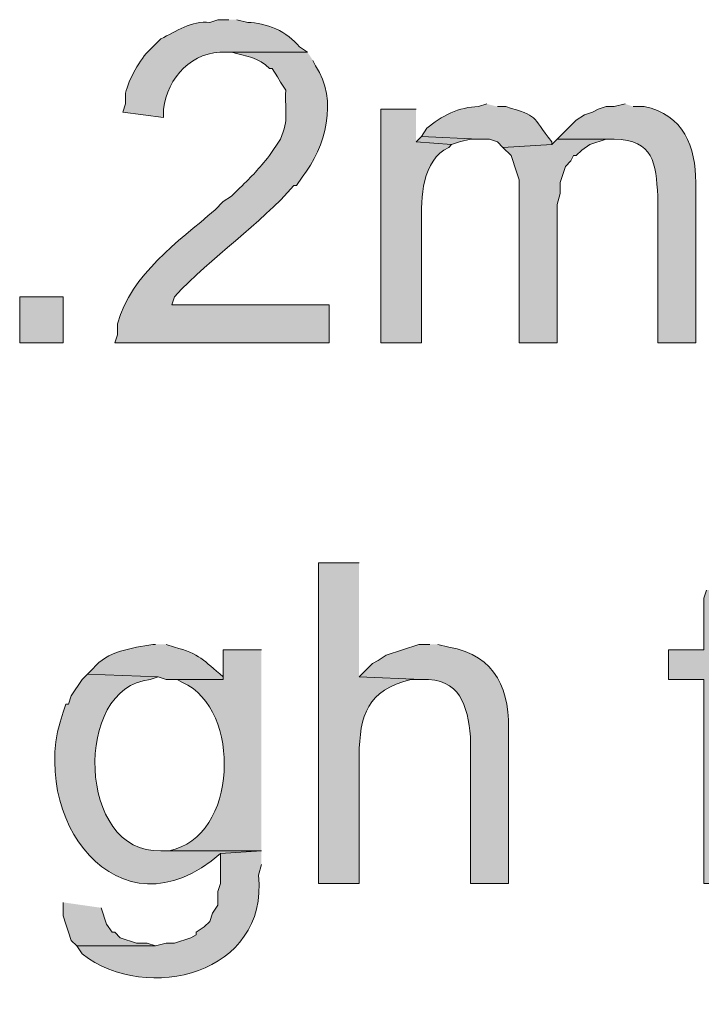
# Model space of a CAD drawing. Units: inches. Extents: x 17 to 191, y 57 to 217.
# Drawn here: x 145 to 150, y 123 to 131 of the extents above; entities that cross this region are included whole.
import ezdxf

# ---------------------------------------------------------------- set-up
doc = ezdxf.new("R2010")
doc.units = ezdxf.units.IN
doc.header["$MEASUREMENT"] = 0
doc.layers.add('Layer 1', color=7, linetype='Continuous')

msp = doc.modelspace()

# ---------------------------------------------------------------- hatches: boundary and pattern name
at = {"layer": 'Layer 1', "true_color": 0xffffff}
h = msp.add_hatch(color=7, dxfattribs=at)
edge = h.paths.add_edge_path()
edge.add_spline(control_points=[(146.3463, 130.5419), (146.3463, 130.5419), (146.2617, 130.5419), (146.2617, 130.5419), (146.2617, 130.5419), (146.1982, 130.5207), (146.1982, 130.5207), (146.0549, 130.5384), (145.9357, 130.447), (145.8172, 130.3937), (145.8172, 130.3937), (145.7325, 130.3091), (145.7325, 130.3091), (145.6542, 130.2374), (145.566, 130.0737), (145.542, 129.9704), (145.542, 129.9704), (145.542, 129.8857), (145.542, 129.8857), (145.542, 129.8857), (145.5208, 129.8222), (145.5208, 129.8222), (145.5208, 129.8222), (145.8383, 129.7799), (145.8383, 129.7799), (145.8383, 129.7799), (145.8383, 129.8434), (145.8383, 129.8434), (145.8676, 130.091), (146.0627, 130.3024), (146.3252, 130.2879), (146.3252, 130.2879), (146.9602, 130.2879), (146.9602, 130.2879), (146.9602, 130.2879), (146.8967, 130.3302), (146.8967, 130.3302), (146.8099, 130.4473), (146.6307, 130.5214), (146.4945, 130.5207), (146.4945, 130.5207), (146.4098, 130.5419), (146.4098, 130.5419)], knot_values=[0, 0, 0, 0, 0.352778, 0.352778, 0.352778, 0.705556, 0.705556, 0.705556, 1.058333, 1.058333, 1.058333, 1.411111, 1.411111, 1.411111, 1.763889, 1.763889, 1.763889, 2.116667, 2.116667, 2.116667, 2.469444, 2.469444, 2.469444, 2.822222, 2.822222, 2.822222, 3.175, 3.175, 3.175, 3.527778, 3.527778, 3.527778, 3.880556, 3.880556, 3.880556, 4.233333, 4.233333, 4.233333, 4.586111, 4.586111, 4.586111, 4.938889, 4.938889, 4.938889, 4.938889], degree=3, periodic=0)
edge.add_line((146.4098, 130.5419), (146.3463, 130.5419))
h = msp.add_hatch(color=7, dxfattribs=at)
edge = h.paths.add_edge_path()
edge.add_spline(control_points=[(146.9602, 130.2879), (146.9602, 130.2879), (146.3252, 130.2879), (146.3252, 130.2879), (146.3252, 130.2879), (146.3675, 130.2879), (146.3675, 130.2879), (146.4726, 130.2628), (146.5855, 130.2445), (146.6638, 130.1609), (146.6638, 130.1609), (146.685, 130.1609), (146.685, 130.1609), (146.685, 130.1609), (146.7273, 130.0974), (146.7273, 130.0974), (146.7273, 130.0974), (146.7485, 130.0551), (146.7485, 130.0551), (146.7485, 130.0551), (146.7908, 129.9915), (146.7908, 129.9915), (146.782, 129.813), (146.8183, 129.7771), (146.7485, 129.6106), (146.7485, 129.6106), (146.6638, 129.4835), (146.6638, 129.4835), (146.576, 129.3738), (146.5354, 129.3297), (146.431, 129.2296), (146.431, 129.2296), (146.3675, 129.166), (146.3675, 129.166), (146.3675, 129.166), (146.304, 129.1237), (146.304, 129.1237), (146.304, 129.1237), (146.2405, 129.0602), (146.2405, 129.0602), (145.9449, 128.8041), (145.5924, 128.5663), (145.4785, 128.1712), (145.4785, 128.1712), (145.4785, 128.0866), (145.4785, 128.0866), (145.4785, 128.0866), (145.4573, 128.0231), (145.4573, 128.0231), (145.4573, 128.0231), (147.1295, 128.0231), (147.1295, 128.0231), (147.1295, 128.0231), (147.1295, 128.3194), (147.1295, 128.3194), (147.1295, 128.3194), (145.9018, 128.3194), (145.9018, 128.3194), (145.9018, 128.3194), (145.923, 128.3829), (145.923, 128.3829), (146.2116, 128.6947), (146.5929, 128.9463), (146.8543, 129.2507), (146.8543, 129.2507), (146.8755, 129.2507), (146.8755, 129.2507), (146.8755, 129.2507), (146.9178, 129.3142), (146.9178, 129.3142), (147.1044, 129.5516), (147.2, 129.9136), (147.0237, 130.1821), (147.0237, 130.1821), (147.0025, 130.2244), (147.0025, 130.2244)], knot_values=[0, 0, 0, 0, 0.352778, 0.352778, 0.352778, 0.705556, 0.705556, 0.705556, 1.058333, 1.058333, 1.058333, 1.411111, 1.411111, 1.411111, 1.763889, 1.763889, 1.763889, 2.116667, 2.116667, 2.116667, 2.469444, 2.469444, 2.469444, 2.822222, 2.822222, 2.822222, 3.175, 3.175, 3.175, 3.527778, 3.527778, 3.527778, 3.880556, 3.880556, 3.880556, 4.233333, 4.233333, 4.233333, 4.586111, 4.586111, 4.586111, 4.938889, 4.938889, 4.938889, 5.291667, 5.291667, 5.291667, 5.644444, 5.644444, 5.644444, 5.997222, 5.997222, 5.997222, 6.35, 6.35, 6.35, 6.702778, 6.702778, 6.702778, 7.055556, 7.055556, 7.055556, 7.408333, 7.408333, 7.408333, 7.761111, 7.761111, 7.761111, 8.113889, 8.113889, 8.113889, 8.466667, 8.466667, 8.466667, 8.819444, 8.819444, 8.819444, 8.819444], degree=3, periodic=0)
edge.add_line((147.0025, 130.2244), (146.9602, 130.2879))
h = msp.add_hatch(color=7, dxfattribs=at)
edge = h.paths.add_edge_path()
edge.add_spline(control_points=[(147.8068, 129.8434), (147.8068, 129.8434), (147.5317, 129.8434), (147.5317, 129.8434), (147.5317, 129.8434), (147.5317, 128.0231), (147.5317, 128.0231), (147.5317, 128.0231), (147.8492, 128.0231), (147.8492, 128.0231), (147.8492, 128.0231), (147.8492, 128.9544), (147.8492, 128.9544), (147.8428, 129.1526), (147.852, 129.4465), (148.0608, 129.547), (148.0608, 129.547), (148.082, 129.5682), (148.082, 129.5682), (148.082, 129.5682), (147.8068, 129.5894), (147.8068, 129.5894)], knot_values=[0, 0, 0, 0, 0.352778, 0.352778, 0.352778, 0.705556, 0.705556, 0.705556, 1.058333, 1.058333, 1.058333, 1.411111, 1.411111, 1.411111, 1.763889, 1.763889, 1.763889, 2.116667, 2.116667, 2.116667, 2.469444, 2.469444, 2.469444, 2.469444], degree=3, periodic=0)
edge.add_line((147.8068, 129.5894), (147.8068, 129.8434))
h = msp.add_hatch(color=7, dxfattribs=at)
edge = h.paths.add_edge_path()
edge.add_spline(control_points=[(148.3572, 129.8857), (148.3572, 129.8857), (148.2937, 129.8645), (148.2937, 129.8645), (148.1441, 129.8628), (148.0016, 129.7922), (147.8915, 129.6952), (147.8915, 129.6952), (147.8492, 129.6317), (147.8492, 129.6317), (147.8492, 129.6317), (148.2937, 129.6105), (148.2937, 129.6105), (148.2937, 129.6105), (148.3783, 129.6105), (148.3783, 129.6105), (148.3783, 129.6105), (148.4418, 129.5894), (148.4418, 129.5894), (148.4418, 129.5894), (148.4842, 129.547), (148.4842, 129.547), (148.4842, 129.547), (148.8652, 129.5682), (148.8652, 129.5682), (148.8652, 129.5682), (148.8652, 129.5894), (148.8652, 129.5894), (148.7001, 129.7979), (148.7674, 129.7876), (148.5053, 129.8645), (148.5053, 129.8645), (148.4418, 129.8645), (148.4418, 129.8645)], knot_values=[0, 0, 0, 0, 0.352778, 0.352778, 0.352778, 0.705556, 0.705556, 0.705556, 1.058333, 1.058333, 1.058333, 1.411111, 1.411111, 1.411111, 1.763889, 1.763889, 1.763889, 2.116667, 2.116667, 2.116667, 2.469444, 2.469444, 2.469444, 2.822222, 2.822222, 2.822222, 3.175, 3.175, 3.175, 3.527778, 3.527778, 3.527778, 3.880556, 3.880556, 3.880556, 3.880556], degree=3, periodic=0)
edge.add_line((148.4418, 129.8645), (148.3572, 129.8857))
h = msp.add_hatch(color=7, dxfattribs=at)
edge = h.paths.add_edge_path()
edge.add_spline(control_points=[(149.4367, 129.8857), (149.4367, 129.8857), (149.352, 129.8645), (149.352, 129.8645), (149.352, 129.8645), (149.2885, 129.8645), (149.2885, 129.8645), (149.2885, 129.8645), (149.225, 129.8434), (149.225, 129.8434), (149.225, 129.8434), (149.1827, 129.8222), (149.1827, 129.8222), (149.1827, 129.8222), (149.1192, 129.801), (149.1192, 129.801), (149.1192, 129.801), (149.0557, 129.7587), (149.0557, 129.7587), (149.0557, 129.7587), (148.9075, 129.6105), (148.9075, 129.6105), (148.9075, 129.6105), (149.352, 129.6105), (149.352, 129.6105), (149.6579, 129.6042), (149.6769, 129.425), (149.6907, 129.166), (149.6907, 129.166), (149.6907, 128.023), (149.6907, 128.023), (149.6907, 128.023), (149.987, 128.023), (149.987, 128.023), (149.987, 128.023), (149.987, 129.2719), (149.987, 129.2719), (149.9888, 129.5502), (149.8886, 129.8053), (149.5848, 129.8645), (149.5848, 129.8645), (149.5002, 129.8645), (149.5002, 129.8645)], knot_values=[0, 0, 0, 0, 0.352778, 0.352778, 0.352778, 0.705556, 0.705556, 0.705556, 1.058333, 1.058333, 1.058333, 1.411111, 1.411111, 1.411111, 1.763889, 1.763889, 1.763889, 2.116667, 2.116667, 2.116667, 2.469444, 2.469444, 2.469444, 2.822222, 2.822222, 2.822222, 3.175, 3.175, 3.175, 3.527778, 3.527778, 3.527778, 3.880556, 3.880556, 3.880556, 4.233333, 4.233333, 4.233333, 4.586111, 4.586111, 4.586111, 4.938889, 4.938889, 4.938889, 4.938889], degree=3, periodic=0)
edge.add_line((149.5002, 129.8645), (149.4367, 129.8857))
for points in [[(147.8492, 129.6317), (147.8068, 129.5894), (148.082, 129.5682), (148.1455, 129.5894), (148.2302, 129.6105), (148.2937, 129.6105)], [(148.9075, 129.6106), (148.8652, 129.5682), (148.4842, 129.547), (148.5477, 129.4835), (148.59, 129.3566), (148.6112, 129.293), (148.6112, 128.0231), (148.9075, 128.0231), (148.9075, 129.1026), (148.9287, 129.1872), (148.9287, 129.2719), (148.9498, 129.3354), (148.971, 129.3989), (149.0133, 129.4412), (149.0345, 129.4835), (149.0557, 129.4835), (149.098, 129.5259), (149.1615, 129.5682), (149.2885, 129.6106), (149.352, 129.6106)], [(150.0717, 126.0969), (150.0505, 126.0334), (150.0505, 125.6312), (149.7753, 125.6312), (149.7753, 125.3984), (150.0505, 125.3984), (150.0505, 123.8109), (150.3468, 123.8109), (150.3468, 125.3984), (150.7067, 125.3984), (150.7067, 125.6312), (150.3468, 125.6312), (150.3468, 125.9064), (150.368, 125.9699), (150.4527, 126.0545), (150.5162, 126.0757), (150.6008, 126.0757)], [(145.0552, 123.6627), (145.0552, 123.5569), (145.0763, 123.4934), (145.0975, 123.4299), (145.1187, 123.3664), (145.161, 123.3241), (145.7748, 123.3241), (145.7113, 123.3452), (145.6267, 123.3452), (145.4997, 123.3875), (145.4573, 123.4299), (145.4362, 123.4299), (145.3938, 123.4934), (145.3515, 123.6204)]]:
    msp.add_hatch(color=7, dxfattribs=at).paths.add_polyline_path(points)
h = msp.add_hatch(color=7, dxfattribs=at)
h.dxf.hatch_style = 2
h.paths.add_polyline_path([(144.7165, 128.0231), (145.0552, 128.0231), (145.0552, 128.3829), (144.7165, 128.3829)])
h = msp.add_hatch(color=7, dxfattribs=at)
edge = h.paths.add_edge_path()
edge.add_spline(control_points=[(147.3623, 126.3086), (147.3623, 126.3086), (147.0448, 126.3086), (147.0448, 126.3086), (147.0448, 126.3086), (147.0448, 123.8109), (147.0448, 123.8109), (147.0448, 123.8109), (147.3623, 123.8109), (147.3623, 123.8109), (147.3623, 123.8109), (147.3623, 124.8057), (147.3623, 124.8057), (147.3673, 125.1243), (147.4269, 125.3148), (147.7645, 125.3984), (147.7645, 125.3984), (147.8492, 125.3984), (147.8492, 125.3984), (147.8492, 125.3984), (147.3623, 125.4196), (147.3623, 125.4196)], knot_values=[0, 0, 0, 0, 0.352778, 0.352778, 0.352778, 0.705556, 0.705556, 0.705556, 1.058333, 1.058333, 1.058333, 1.411111, 1.411111, 1.411111, 1.763889, 1.763889, 1.763889, 2.116667, 2.116667, 2.116667, 2.469444, 2.469444, 2.469444, 2.469444], degree=3, periodic=0)
edge.add_line((147.3623, 125.4196), (147.3623, 126.3086))
h = msp.add_hatch(color=7, dxfattribs=at)
edge = h.paths.add_edge_path()
edge.add_spline(control_points=[(145.7748, 125.6736), (145.7748, 125.6736), (145.7537, 125.6736), (145.7537, 125.6736), (145.5903, 125.6414), (145.3991, 125.627), (145.288, 125.483), (145.288, 125.483), (145.2457, 125.4407), (145.2457, 125.4407), (145.2457, 125.4407), (145.796, 125.4196), (145.796, 125.4196), (145.796, 125.4196), (145.8595, 125.3984), (145.8595, 125.3984), (145.8595, 125.3984), (146.304, 125.3984), (146.304, 125.3984), (146.304, 125.3984), (146.304, 125.4196), (146.304, 125.4196), (146.1502, 125.5487), (146.1184, 125.5998), (145.923, 125.6524), (145.923, 125.6524), (145.8595, 125.6736), (145.8595, 125.6736)], knot_values=[0, 0, 0, 0, 0.352778, 0.352778, 0.352778, 0.705556, 0.705556, 0.705556, 1.058333, 1.058333, 1.058333, 1.411111, 1.411111, 1.411111, 1.763889, 1.763889, 1.763889, 2.116667, 2.116667, 2.116667, 2.469444, 2.469444, 2.469444, 2.822222, 2.822222, 2.822222, 3.175, 3.175, 3.175, 3.175], degree=3, periodic=0)
edge.add_line((145.8595, 125.6736), (145.7748, 125.6736))
h = msp.add_hatch(color=7, dxfattribs=at)
edge = h.paths.add_edge_path()
edge.add_spline(control_points=[(146.6003, 125.6312), (146.6003, 125.6312), (146.304, 125.6312), (146.304, 125.6312), (146.304, 125.6312), (146.304, 125.3984), (146.304, 125.3984), (146.304, 125.3984), (145.9442, 125.3984), (145.9442, 125.3984), (145.9442, 125.3984), (145.9865, 125.3772), (145.9865, 125.3772), (146.4508, 125.1691), (146.4204, 124.1686), (145.8807, 124.0649), (145.8807, 124.0649), (145.8172, 124.0649), (145.8172, 124.0649), (145.8172, 124.0649), (146.6003, 124.0649), (146.6003, 124.0649)], knot_values=[0, 0, 0, 0, 0.352778, 0.352778, 0.352778, 0.705556, 0.705556, 0.705556, 1.058333, 1.058333, 1.058333, 1.411111, 1.411111, 1.411111, 1.763889, 1.763889, 1.763889, 2.116667, 2.116667, 2.116667, 2.469444, 2.469444, 2.469444, 2.469444], degree=3, periodic=0)
edge.add_line((146.6003, 124.0649), (146.6003, 125.6312))
h = msp.add_hatch(color=7, dxfattribs=at)
edge = h.paths.add_edge_path()
edge.add_spline(control_points=[(147.9127, 125.6736), (147.9127, 125.6736), (147.828, 125.6736), (147.828, 125.6736), (147.828, 125.6736), (147.574, 125.5889), (147.574, 125.5889), (147.574, 125.5889), (147.5105, 125.5465), (147.5105, 125.5465), (147.5105, 125.5465), (147.4682, 125.5254), (147.4682, 125.5254), (147.4682, 125.5254), (147.3623, 125.4196), (147.3623, 125.4196), (147.3623, 125.4196), (147.8492, 125.3984), (147.8492, 125.3984), (148.1547, 125.4153), (148.2069, 125.1924), (148.2302, 124.9539), (148.2302, 124.9539), (148.2302, 123.8109), (148.2302, 123.8109), (148.2302, 123.8109), (148.5265, 123.8109), (148.5265, 123.8109), (148.5265, 123.8109), (148.5265, 124.9539), (148.5265, 124.9539), (148.5417, 125.3155), (148.4365, 125.5861), (148.0608, 125.6524), (148.0608, 125.6524), (147.9762, 125.6736), (147.9762, 125.6736)], knot_values=[0, 0, 0, 0, 0.352778, 0.352778, 0.352778, 0.705556, 0.705556, 0.705556, 1.058333, 1.058333, 1.058333, 1.411111, 1.411111, 1.411111, 1.763889, 1.763889, 1.763889, 2.116667, 2.116667, 2.116667, 2.469444, 2.469444, 2.469444, 2.822222, 2.822222, 2.822222, 3.175, 3.175, 3.175, 3.527778, 3.527778, 3.527778, 3.880556, 3.880556, 3.880556, 4.233333, 4.233333, 4.233333, 4.233333], degree=3, periodic=0)
edge.add_line((147.9762, 125.6736), (147.9127, 125.6736))
h = msp.add_hatch(color=7, dxfattribs=at)
edge = h.paths.add_edge_path()
edge.add_spline(control_points=[(145.2457, 125.4407), (145.2457, 125.4407), (145.2033, 125.3984), (145.2033, 125.3984), (145.2033, 125.3984), (145.1187, 125.2714), (145.1187, 125.2714), (145.1187, 125.2714), (145.0975, 125.2079), (145.0975, 125.2079), (145.0975, 125.2079), (145.0763, 125.2079), (145.0763, 125.2079), (145.0763, 125.2079), (145.0552, 125.1444), (145.0552, 125.1444), (144.7645, 124.3326), (145.4841, 123.3452), (146.2828, 124.0437), (146.2828, 124.0437), (146.6003, 124.0649), (146.6003, 124.0649), (146.6003, 124.0649), (145.8172, 124.0649), (145.8172, 124.0649), (145.1642, 124.0352), (145.1292, 125.3423), (145.7325, 125.3984), (145.7325, 125.3984), (145.796, 125.4195), (145.796, 125.4195)], knot_values=[0, 0, 0, 0, 0.352778, 0.352778, 0.352778, 0.705556, 0.705556, 0.705556, 1.058333, 1.058333, 1.058333, 1.411111, 1.411111, 1.411111, 1.763889, 1.763889, 1.763889, 2.116667, 2.116667, 2.116667, 2.469444, 2.469444, 2.469444, 2.822222, 2.822222, 2.822222, 3.175, 3.175, 3.175, 3.527778, 3.527778, 3.527778, 3.527778], degree=3, periodic=0)
edge.add_line((145.796, 125.4195), (145.2457, 125.4407))
h = msp.add_hatch(color=7, dxfattribs=at)
edge = h.paths.add_edge_path()
edge.add_spline(control_points=[(146.6003, 124.0649), (146.6003, 124.0649), (146.2828, 124.0437), (146.2828, 124.0437), (146.2828, 124.0437), (146.2828, 123.8109), (146.2828, 123.8109), (146.2828, 123.8109), (146.2617, 123.7474), (146.2617, 123.7474), (146.2617, 123.7474), (146.2617, 123.6415), (146.2617, 123.6415), (146.2617, 123.6415), (146.2193, 123.5781), (146.2193, 123.5781), (146.2193, 123.5781), (146.1982, 123.5145), (146.1982, 123.5145), (146.1982, 123.5145), (146.1558, 123.4722), (146.1558, 123.4722), (146.1558, 123.4722), (146.0923, 123.4299), (146.0923, 123.4299), (146.0923, 123.4299), (146.0923, 123.4087), (146.0923, 123.4087), (146.0923, 123.4087), (146.05, 123.3875), (146.05, 123.3875), (146.05, 123.3875), (145.923, 123.3452), (145.923, 123.3452), (145.923, 123.3452), (145.8595, 123.3452), (145.8595, 123.3452), (145.8595, 123.3452), (145.7748, 123.3241), (145.7748, 123.3241), (145.7748, 123.3241), (145.161, 123.3241), (145.161, 123.3241), (145.161, 123.3241), (145.2033, 123.2605), (145.2033, 123.2605), (145.711, 122.8683), (146.6554, 123.1036), (146.5792, 123.8744), (146.5792, 123.8744), (146.6003, 123.959), (146.6003, 123.959)], knot_values=[0, 0, 0, 0, 0.352778, 0.352778, 0.352778, 0.705556, 0.705556, 0.705556, 1.058333, 1.058333, 1.058333, 1.411111, 1.411111, 1.411111, 1.763889, 1.763889, 1.763889, 2.116667, 2.116667, 2.116667, 2.469444, 2.469444, 2.469444, 2.822222, 2.822222, 2.822222, 3.175, 3.175, 3.175, 3.527778, 3.527778, 3.527778, 3.880556, 3.880556, 3.880556, 4.233333, 4.233333, 4.233333, 4.586111, 4.586111, 4.586111, 4.938889, 4.938889, 4.938889, 5.291667, 5.291667, 5.291667, 5.644444, 5.644444, 5.644444, 5.997222, 5.997222, 5.997222, 5.997222], degree=3, periodic=0)
edge.add_line((146.6003, 123.959), (146.6003, 124.0649))

# ---------------------------------------------------------------- linework, layer by layer
at = {"layer": 'Layer 1', "lineweight": 0}
for points in [[(147.8492, 129.6317), (147.8068, 129.5894), (148.082, 129.5682), (148.1455, 129.5894), (148.2302, 129.6105), (148.2937, 129.6105)], [(148.9075, 129.6106), (148.8652, 129.5682), (148.4842, 129.547), (148.5477, 129.4835), (148.59, 129.3566), (148.6112, 129.293), (148.6112, 128.0231), (148.9075, 128.0231), (148.9075, 129.1026), (148.9287, 129.1872), (148.9287, 129.2719), (148.9498, 129.3354), (148.971, 129.3989), (149.0133, 129.4412), (149.0345, 129.4835), (149.0557, 129.4835), (149.098, 129.5259), (149.1615, 129.5682), (149.2885, 129.6106), (149.352, 129.6106)], [(144.7165, 128.0231), (145.0552, 128.0231), (145.0552, 128.3829), (144.7165, 128.3829), (144.7165, 128.0231)], [(150.0717, 126.0969), (150.0505, 126.0334), (150.0505, 125.6312), (149.7753, 125.6312), (149.7753, 125.3984), (150.0505, 125.3984), (150.0505, 123.8109), (150.3468, 123.8109), (150.3468, 125.3984), (150.7067, 125.3984), (150.7067, 125.6312), (150.3468, 125.6312), (150.3468, 125.9064), (150.368, 125.9699), (150.4527, 126.0545), (150.5162, 126.0757), (150.6008, 126.0757)], [(145.0552, 123.6627), (145.0552, 123.5569), (145.0763, 123.4934), (145.0975, 123.4299), (145.1187, 123.3664), (145.161, 123.3241), (145.7748, 123.3241), (145.7113, 123.3452), (145.6267, 123.3452), (145.4997, 123.3875), (145.4573, 123.4299), (145.4362, 123.4299), (145.3938, 123.4934), (145.3515, 123.6204)]]:
    msp.add_lwpolyline(points, dxfattribs=at)
for points, knots in [([(146.3463, 130.5419), (146.3463, 130.5419), (146.2617, 130.5419), (146.2617, 130.5419), (146.2617, 130.5419), (146.1982, 130.5207), (146.1982, 130.5207), (146.0549, 130.5384), (145.9357, 130.447), (145.8172, 130.3937), (145.8172, 130.3937), (145.7325, 130.3091), (145.7325, 130.3091), (145.6542, 130.2374), (145.566, 130.0737), (145.542, 129.9704), (145.542, 129.9704), (145.542, 129.8857), (145.542, 129.8857), (145.542, 129.8857), (145.5208, 129.8222), (145.5208, 129.8222), (145.5208, 129.8222), (145.8383, 129.7799), (145.8383, 129.7799), (145.8383, 129.7799), (145.8383, 129.8434), (145.8383, 129.8434), (145.8676, 130.091), (146.0627, 130.3024), (146.3252, 130.2879), (146.3252, 130.2879), (146.9602, 130.2879), (146.9602, 130.2879), (146.9602, 130.2879), (146.8967, 130.3302), (146.8967, 130.3302), (146.8099, 130.4473), (146.6307, 130.5214), (146.4945, 130.5207), (146.4945, 130.5207), (146.4098, 130.5419), (146.4098, 130.5419)], [0, 0, 0, 0, 1, 1, 1, 2, 2, 2, 3, 3, 3, 4, 4, 4, 5, 5, 5, 6, 6, 6, 7, 7, 7, 8, 8, 8, 9, 9, 9, 10, 10, 10, 11, 11, 11, 12, 12, 12, 13, 13, 13, 14, 14, 14, 14]), ([(146.9602, 130.2879), (146.9602, 130.2879), (146.3252, 130.2879), (146.3252, 130.2879), (146.3252, 130.2879), (146.3675, 130.2879), (146.3675, 130.2879), (146.4726, 130.2628), (146.5855, 130.2445), (146.6638, 130.1609), (146.6638, 130.1609), (146.685, 130.1609), (146.685, 130.1609), (146.685, 130.1609), (146.7273, 130.0974), (146.7273, 130.0974), (146.7273, 130.0974), (146.7485, 130.0551), (146.7485, 130.0551), (146.7485, 130.0551), (146.7908, 129.9915), (146.7908, 129.9915), (146.782, 129.813), (146.8183, 129.7771), (146.7485, 129.6106), (146.7485, 129.6106), (146.6638, 129.4835), (146.6638, 129.4835), (146.576, 129.3738), (146.5354, 129.3297), (146.431, 129.2296), (146.431, 129.2296), (146.3675, 129.166), (146.3675, 129.166), (146.3675, 129.166), (146.304, 129.1237), (146.304, 129.1237), (146.304, 129.1237), (146.2405, 129.0602), (146.2405, 129.0602), (145.9449, 128.8041), (145.5924, 128.5663), (145.4785, 128.1712), (145.4785, 128.1712), (145.4785, 128.0866), (145.4785, 128.0866), (145.4785, 128.0866), (145.4573, 128.0231), (145.4573, 128.0231), (145.4573, 128.0231), (147.1295, 128.0231), (147.1295, 128.0231), (147.1295, 128.0231), (147.1295, 128.3194), (147.1295, 128.3194), (147.1295, 128.3194), (145.9018, 128.3194), (145.9018, 128.3194), (145.9018, 128.3194), (145.923, 128.3829), (145.923, 128.3829), (146.2116, 128.6947), (146.5929, 128.9463), (146.8543, 129.2507), (146.8543, 129.2507), (146.8755, 129.2507), (146.8755, 129.2507), (146.8755, 129.2507), (146.9178, 129.3142), (146.9178, 129.3142), (147.1044, 129.5516), (147.2, 129.9136), (147.0237, 130.1821), (147.0237, 130.1821), (147.0025, 130.2244), (147.0025, 130.2244)], [0, 0, 0, 0, 1, 1, 1, 2, 2, 2, 3, 3, 3, 4, 4, 4, 5, 5, 5, 6, 6, 6, 7, 7, 7, 8, 8, 8, 9, 9, 9, 10, 10, 10, 11, 11, 11, 12, 12, 12, 13, 13, 13, 14, 14, 14, 15, 15, 15, 16, 16, 16, 17, 17, 17, 18, 18, 18, 19, 19, 19, 20, 20, 20, 21, 21, 21, 22, 22, 22, 23, 23, 23, 24, 24, 24, 25, 25, 25, 25]), ([(147.8068, 129.8434), (147.8068, 129.8434), (147.5317, 129.8434), (147.5317, 129.8434), (147.5317, 129.8434), (147.5317, 128.0231), (147.5317, 128.0231), (147.5317, 128.0231), (147.8492, 128.0231), (147.8492, 128.0231), (147.8492, 128.0231), (147.8492, 128.9544), (147.8492, 128.9544), (147.8428, 129.1526), (147.852, 129.4465), (148.0608, 129.547), (148.0608, 129.547), (148.082, 129.5682), (148.082, 129.5682), (148.082, 129.5682), (147.8068, 129.5894), (147.8068, 129.5894)], [0, 0, 0, 0, 1, 1, 1, 2, 2, 2, 3, 3, 3, 4, 4, 4, 5, 5, 5, 6, 6, 6, 7, 7, 7, 7]), ([(148.3572, 129.8857), (148.3572, 129.8857), (148.2937, 129.8645), (148.2937, 129.8645), (148.1441, 129.8628), (148.0016, 129.7922), (147.8915, 129.6952), (147.8915, 129.6952), (147.8492, 129.6317), (147.8492, 129.6317), (147.8492, 129.6317), (148.2937, 129.6105), (148.2937, 129.6105), (148.2937, 129.6105), (148.3783, 129.6105), (148.3783, 129.6105), (148.3783, 129.6105), (148.4418, 129.5894), (148.4418, 129.5894), (148.4418, 129.5894), (148.4842, 129.547), (148.4842, 129.547), (148.4842, 129.547), (148.8652, 129.5682), (148.8652, 129.5682), (148.8652, 129.5682), (148.8652, 129.5894), (148.8652, 129.5894), (148.7001, 129.7979), (148.7674, 129.7876), (148.5053, 129.8645), (148.5053, 129.8645), (148.4418, 129.8645), (148.4418, 129.8645)], [0, 0, 0, 0, 1, 1, 1, 2, 2, 2, 3, 3, 3, 4, 4, 4, 5, 5, 5, 6, 6, 6, 7, 7, 7, 8, 8, 8, 9, 9, 9, 10, 10, 10, 11, 11, 11, 11]), ([(149.4367, 129.8857), (149.4367, 129.8857), (149.352, 129.8645), (149.352, 129.8645), (149.352, 129.8645), (149.2885, 129.8645), (149.2885, 129.8645), (149.2885, 129.8645), (149.225, 129.8434), (149.225, 129.8434), (149.225, 129.8434), (149.1827, 129.8222), (149.1827, 129.8222), (149.1827, 129.8222), (149.1192, 129.801), (149.1192, 129.801), (149.1192, 129.801), (149.0557, 129.7587), (149.0557, 129.7587), (149.0557, 129.7587), (148.9075, 129.6105), (148.9075, 129.6105), (148.9075, 129.6105), (149.352, 129.6105), (149.352, 129.6105), (149.6579, 129.6042), (149.6769, 129.425), (149.6907, 129.166), (149.6907, 129.166), (149.6907, 128.023), (149.6907, 128.023), (149.6907, 128.023), (149.987, 128.023), (149.987, 128.023), (149.987, 128.023), (149.987, 129.2719), (149.987, 129.2719), (149.9888, 129.5502), (149.8886, 129.8053), (149.5848, 129.8645), (149.5848, 129.8645), (149.5002, 129.8645), (149.5002, 129.8645)], [0, 0, 0, 0, 1, 1, 1, 2, 2, 2, 3, 3, 3, 4, 4, 4, 5, 5, 5, 6, 6, 6, 7, 7, 7, 8, 8, 8, 9, 9, 9, 10, 10, 10, 11, 11, 11, 12, 12, 12, 13, 13, 13, 14, 14, 14, 14]), ([(147.3623, 126.3086), (147.3623, 126.3086), (147.0448, 126.3086), (147.0448, 126.3086), (147.0448, 126.3086), (147.0448, 123.8109), (147.0448, 123.8109), (147.0448, 123.8109), (147.3623, 123.8109), (147.3623, 123.8109), (147.3623, 123.8109), (147.3623, 124.8057), (147.3623, 124.8057), (147.3673, 125.1243), (147.4269, 125.3148), (147.7645, 125.3984), (147.7645, 125.3984), (147.8492, 125.3984), (147.8492, 125.3984), (147.8492, 125.3984), (147.3623, 125.4196), (147.3623, 125.4196)], [0, 0, 0, 0, 1, 1, 1, 2, 2, 2, 3, 3, 3, 4, 4, 4, 5, 5, 5, 6, 6, 6, 7, 7, 7, 7]), ([(145.7748, 125.6736), (145.7748, 125.6736), (145.7537, 125.6736), (145.7537, 125.6736), (145.5903, 125.6414), (145.3991, 125.627), (145.288, 125.483), (145.288, 125.483), (145.2457, 125.4407), (145.2457, 125.4407), (145.2457, 125.4407), (145.796, 125.4196), (145.796, 125.4196), (145.796, 125.4196), (145.8595, 125.3984), (145.8595, 125.3984), (145.8595, 125.3984), (146.304, 125.3984), (146.304, 125.3984), (146.304, 125.3984), (146.304, 125.4196), (146.304, 125.4196), (146.1502, 125.5487), (146.1184, 125.5998), (145.923, 125.6524), (145.923, 125.6524), (145.8595, 125.6736), (145.8595, 125.6736)], [0, 0, 0, 0, 1, 1, 1, 2, 2, 2, 3, 3, 3, 4, 4, 4, 5, 5, 5, 6, 6, 6, 7, 7, 7, 8, 8, 8, 9, 9, 9, 9]), ([(146.6003, 125.6312), (146.6003, 125.6312), (146.304, 125.6312), (146.304, 125.6312), (146.304, 125.6312), (146.304, 125.3984), (146.304, 125.3984), (146.304, 125.3984), (145.9442, 125.3984), (145.9442, 125.3984), (145.9442, 125.3984), (145.9865, 125.3772), (145.9865, 125.3772), (146.4508, 125.1691), (146.4204, 124.1686), (145.8807, 124.0649), (145.8807, 124.0649), (145.8172, 124.0649), (145.8172, 124.0649), (145.8172, 124.0649), (146.6003, 124.0649), (146.6003, 124.0649)], [0, 0, 0, 0, 1, 1, 1, 2, 2, 2, 3, 3, 3, 4, 4, 4, 5, 5, 5, 6, 6, 6, 7, 7, 7, 7]), ([(147.9127, 125.6736), (147.9127, 125.6736), (147.828, 125.6736), (147.828, 125.6736), (147.828, 125.6736), (147.574, 125.5889), (147.574, 125.5889), (147.574, 125.5889), (147.5105, 125.5465), (147.5105, 125.5465), (147.5105, 125.5465), (147.4682, 125.5254), (147.4682, 125.5254), (147.4682, 125.5254), (147.3623, 125.4196), (147.3623, 125.4196), (147.3623, 125.4196), (147.8492, 125.3984), (147.8492, 125.3984), (148.1547, 125.4153), (148.2069, 125.1924), (148.2302, 124.9539), (148.2302, 124.9539), (148.2302, 123.8109), (148.2302, 123.8109), (148.2302, 123.8109), (148.5265, 123.8109), (148.5265, 123.8109), (148.5265, 123.8109), (148.5265, 124.9539), (148.5265, 124.9539), (148.5417, 125.3155), (148.4365, 125.5861), (148.0608, 125.6524), (148.0608, 125.6524), (147.9762, 125.6736), (147.9762, 125.6736)], [0, 0, 0, 0, 1, 1, 1, 2, 2, 2, 3, 3, 3, 4, 4, 4, 5, 5, 5, 6, 6, 6, 7, 7, 7, 8, 8, 8, 9, 9, 9, 10, 10, 10, 11, 11, 11, 12, 12, 12, 12]), ([(145.2457, 125.4407), (145.2457, 125.4407), (145.2033, 125.3984), (145.2033, 125.3984), (145.2033, 125.3984), (145.1187, 125.2714), (145.1187, 125.2714), (145.1187, 125.2714), (145.0975, 125.2079), (145.0975, 125.2079), (145.0975, 125.2079), (145.0763, 125.2079), (145.0763, 125.2079), (145.0763, 125.2079), (145.0552, 125.1444), (145.0552, 125.1444), (144.7645, 124.3326), (145.4841, 123.3452), (146.2828, 124.0437), (146.2828, 124.0437), (146.6003, 124.0649), (146.6003, 124.0649), (146.6003, 124.0649), (145.8172, 124.0649), (145.8172, 124.0649), (145.1642, 124.0352), (145.1292, 125.3423), (145.7325, 125.3984), (145.7325, 125.3984), (145.796, 125.4195), (145.796, 125.4195)], [0, 0, 0, 0, 1, 1, 1, 2, 2, 2, 3, 3, 3, 4, 4, 4, 5, 5, 5, 6, 6, 6, 7, 7, 7, 8, 8, 8, 9, 9, 9, 10, 10, 10, 10]), ([(146.6003, 124.0649), (146.6003, 124.0649), (146.2828, 124.0437), (146.2828, 124.0437), (146.2828, 124.0437), (146.2828, 123.8109), (146.2828, 123.8109), (146.2828, 123.8109), (146.2617, 123.7474), (146.2617, 123.7474), (146.2617, 123.7474), (146.2617, 123.6415), (146.2617, 123.6415), (146.2617, 123.6415), (146.2193, 123.5781), (146.2193, 123.5781), (146.2193, 123.5781), (146.1982, 123.5145), (146.1982, 123.5145), (146.1982, 123.5145), (146.1558, 123.4722), (146.1558, 123.4722), (146.1558, 123.4722), (146.0923, 123.4299), (146.0923, 123.4299), (146.0923, 123.4299), (146.0923, 123.4087), (146.0923, 123.4087), (146.0923, 123.4087), (146.05, 123.3875), (146.05, 123.3875), (146.05, 123.3875), (145.923, 123.3452), (145.923, 123.3452), (145.923, 123.3452), (145.8595, 123.3452), (145.8595, 123.3452), (145.8595, 123.3452), (145.7748, 123.3241), (145.7748, 123.3241), (145.7748, 123.3241), (145.161, 123.3241), (145.161, 123.3241), (145.161, 123.3241), (145.2033, 123.2605), (145.2033, 123.2605), (145.711, 122.8683), (146.6554, 123.1036), (146.5792, 123.8744), (146.5792, 123.8744), (146.6003, 123.959), (146.6003, 123.959)], [0, 0, 0, 0, 1, 1, 1, 2, 2, 2, 3, 3, 3, 4, 4, 4, 5, 5, 5, 6, 6, 6, 7, 7, 7, 8, 8, 8, 9, 9, 9, 10, 10, 10, 11, 11, 11, 12, 12, 12, 13, 13, 13, 14, 14, 14, 15, 15, 15, 16, 16, 16, 17, 17, 17, 17])]:
    msp.add_open_spline(points, degree=3, knots=knots, dxfattribs=at)

doc.saveas('drawing.dxf')
